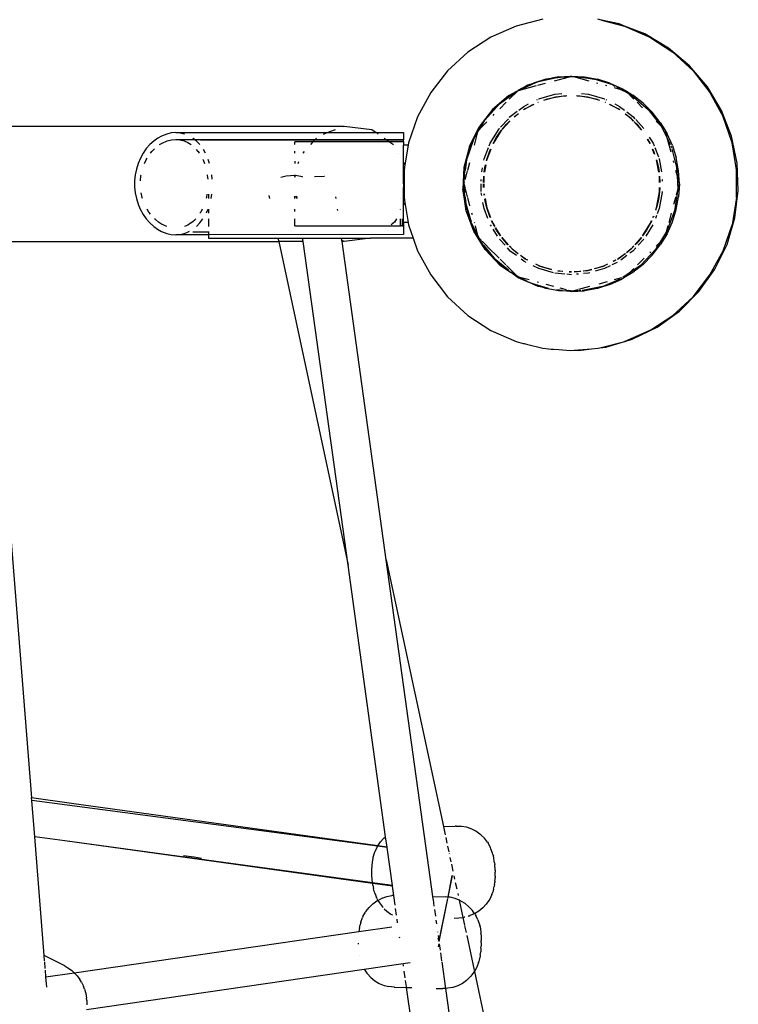
# Model space of a CAD drawing. Extents: x -1543 to 7138, y -6058 to 6784.
# Drawn here: x 2809 to 3107, y -1914 to -1506 of the extents above; entities that cross this region are included whole.
import ezdxf

# ---------------------------------------------------------------- set-up
doc = ezdxf.new("R2010")
doc.units = 0
doc.layers.get('0').update_dxf_attribs({"linetype": 'CONTINUOUS'})

# ---------------------------------------------------------------- blocks, each defined once
blk = doc.blocks.new('005510')
for p, q in [((3025.85, -1506.28), (3014.81, -1509.08)), ((3050.07, -1506.66), (3048.57, -1506.28)), ((3057.45, -1508.21), (3050.07, -1506.66)), ((3050.07, -1506.66), (3059.61, -1509.08)), ((3014.81, -1509.08), (3004.37, -1513.65)), ((3059.61, -1509.08), (3057.45, -1508.21)), ((3068.06, -1512.35), (3059.61, -1509.08)), ((3059.61, -1509.08), (3070.05, -1513.65)), ((3004.37, -1513.65), (2994.83, -1519.89)), ((3077.85, -1518.18), (3068.06, -1512.35)), ((3070.05, -1513.65), (3079.59, -1519.89)), ((3086.55, -1525.55), (3077.85, -1518.18)), ((2994.83, -1519.89), (2986.44, -1527.61)), ((3087.97, -1527.61), (3079.59, -1519.89)), ((3093.92, -1534.24), (3086.55, -1525.55)), ((2986.44, -1527.61), (2979.44, -1536.6)), ((3027.09, -1531.06), (3021.95, -1532.66)), ((3024, -1532.08), (3030.92, -1530.48)), ((3024, -1532.08), (3027.49, -1530.99)), ((3027.09, -1531.06), (3027.49, -1530.99)), ((3027.49, -1530.99), (3029.48, -1530.62)), ((3027.49, -1530.99), (3028.25, -1530.75)), ((3028.25, -1530.75), (3029.48, -1530.62)), ((3032.39, -1530.09), (3029.48, -1530.62)), ((3029.48, -1530.62), (3030.92, -1530.48)), ((3030.61, -1531.75), (3036.88, -1530.07)), ((3030.92, -1530.48), (3034.22, -1530.14)), ((3032.39, -1530.09), (3037.21, -1529.84)), ((3034.22, -1530.14), (3037.21, -1529.84)), ((3034.22, -1530.14), (3036.88, -1530.07)), ((3036.88, -1530.07), (3037.61, -1529.88)), ((3036.88, -1530.07), (3038.49, -1530.03)), ((3037.21, -1529.84), (3037.76, -1529.77)), ((3037.21, -1529.84), (3037.61, -1529.88)), ((3037.61, -1529.88), (3037.76, -1529.84)), ((3037.61, -1529.88), (3038.1, -1529.93)), ((3037.76, -1529.77), (3043.13, -1530.09)), ((3037.76, -1529.84), (3038.1, -1529.93)), ((3038.1, -1529.93), (3038.49, -1530.03)), ((3038.1, -1529.93), (3039, -1530.02)), ((3038.49, -1530.03), (3039, -1530.02)), ((3038.49, -1530.03), (3044.91, -1531.75)), ((3039, -1530.02), (3044.63, -1530.59)), ((3043.13, -1530.09), (3048.43, -1531.06)), ((3044.63, -1530.59), (3047.05, -1531.03)), ((3044.63, -1530.59), (3046.17, -1530.75)), ((3046.17, -1530.75), (3047.05, -1531.03)), ((3054.76, -1533.44), (3047.05, -1531.03)), ((3053.56, -1532.66), (3048.43, -1531.06)), ((3087.97, -1527.61), (3094.97, -1536.6)), ((3017.05, -1534.87), (3015.51, -1535.8)), ((3015.72, -1535.74), (3023.01, -1532.39)), ((3015.72, -1535.74), (3023.22, -1533.73)), ((3017.05, -1534.87), (3017.28, -1534.77)), ((3017.28, -1534.77), (3021.5, -1532.87)), ((3017.28, -1534.77), (3019.66, -1533.44)), ((3019.66, -1533.44), (3021.5, -1532.87)), ((3021.5, -1532.87), (3023.01, -1532.39)), ((3021.5, -1532.87), (3021.95, -1532.66)), ((3023.01, -1532.39), (3024, -1532.08)), ((3023.75, -1533.59), (3026.92, -1532.74)), ((3047.97, -1532.57), (3048.6, -1532.74)), ((3051.77, -1533.59), (3052.3, -1533.73)), ((3053.56, -1532.66), (3058.47, -1534.87)), ((3054.76, -1533.44), (3055.59, -1533.9)), ((3055.34, -1534.55), (3058.06, -1535.28)), ((3056.42, -1534.37), (3058.06, -1535.28)), ((3058.06, -1535.28), (3060.01, -1535.8)), ((3058.06, -1535.28), (3059.22, -1535.92)), ((3058.47, -1534.87), (3060.01, -1535.8)), ((3099.75, -1544.03), (3093.92, -1534.24)), ((2979.44, -1536.6), (2974.02, -1546.62)), ((3011.79, -1537.81), (3004.96, -1543.68)), ((3007.93, -1541.32), (3015.13, -1536.03)), ((3012.44, -1537.66), (3008.2, -1540.97)), ((3011.79, -1537.81), (3015.13, -1536.03)), ((3011.97, -1539.34), (3015.44, -1535.87)), ((3012.44, -1537.66), (3015.13, -1536.03)), ((3015.13, -1536.03), (3015.18, -1535.99)), ((3015.18, -1535.99), (3015.44, -1535.87)), ((3015.44, -1535.87), (3015.51, -1535.8)), ((3015.51, -1535.8), (3015.72, -1535.74)), ((3023.38, -1539.62), (3023.61, -1539.5)), ((3024.09, -1539.27), (3024.16, -1539.23)), ((3024.16, -1539.23), (3030.84, -1537.33)), ((3026.3, -1539.72), (3027.77, -1539.23)), ((3031.05, -1538.46), (3026.48, -1539.76)), ((3027.77, -1539.23), (3031.05, -1538.46)), ((3030.84, -1537.33), (3033.7, -1537.06)), ((3031.05, -1538.46), (3034.39, -1537.99)), ((3035.72, -1538.03), (3031.05, -1538.46)), ((3034.39, -1537.99), (3035.54, -1537.94)), ((3044.47, -1538.46), (3039.8, -1538.03)), ((3039.98, -1537.94), (3041.13, -1537.99)), ((3041.13, -1537.99), (3044.47, -1538.46)), ((3041.82, -1537.06), (3044.68, -1537.33)), ((3049.04, -1539.76), (3044.47, -1538.46)), ((3044.47, -1538.46), (3047.75, -1539.23)), ((3044.68, -1537.33), (3051.36, -1539.23)), ((3047.75, -1539.23), (3049.22, -1539.72)), ((3051.36, -1539.23), (3051.43, -1539.27)), ((3051.91, -1539.5), (3052.14, -1539.62)), ((3059.28, -1535.95), (3061.27, -1537.06)), ((3060.01, -1535.8), (3063.08, -1537.66)), ((3060.01, -1535.8), (3061.27, -1537.06)), ((3061.27, -1537.06), (3061.79, -1537.58)), ((3061.27, -1537.06), (3062.63, -1537.81)), ((3061.84, -1537.63), (3063.55, -1539.34)), ((3062.63, -1537.81), (3069.46, -1543.68)), ((3067.32, -1540.97), (3063.08, -1537.66)), ((3094.97, -1536.6), (3100.4, -1546.62)), ((3004.96, -1543.68), (2999.44, -1550.8)), ((3001.89, -1548), (3007.93, -1541.32)), ((3004.4, -1544.78), (3008.2, -1540.97)), ((3007.99, -1543.32), (3010.68, -1540.63)), ((3015.88, -1543.88), (3017.94, -1542.33)), ((3018.54, -1543.3), (3017.88, -1543.81)), ((3017.94, -1542.33), (3019.95, -1541.33)), ((3022.15, -1541.51), (3018.54, -1543.3)), ((3018.54, -1543.3), (3021.49, -1541.66)), ((3021.49, -1541.66), (3021.89, -1541.49)), ((3023.8, -1540.64), (3023.92, -1540.59)), ((3023.93, -1540.62), (3023.82, -1540.68)), ((3051.7, -1540.68), (3051.59, -1540.62)), ((3051.6, -1540.59), (3051.72, -1540.64)), ((3056.97, -1543.3), (3053.37, -1541.51)), ((3053.63, -1541.49), (3054.03, -1541.66)), ((3054.03, -1541.66), (3056.97, -1543.3)), ((3055.57, -1541.33), (3057.58, -1542.33)), ((3057.64, -1543.81), (3056.97, -1543.3)), ((3057.58, -1542.33), (3059.64, -1543.88)), ((3064.84, -1540.63), (3067.08, -1542.87)), ((3067.32, -1540.97), (3071.12, -1544.78)), ((3069.46, -1543.68), (3074.86, -1550.65)), ((2974.02, -1546.62), (2970.32, -1557.4)), ((3001.89, -1548), (3004.31, -1544.9)), ((3004.31, -1544.9), (3004.4, -1544.78)), ((3005.27, -1546.04), (3005.7, -1545.61)), ((3008.32, -1550.98), (3011.57, -1547.42)), ((3011.98, -1546.97), (3012.39, -1546.51)), ((3012.39, -1546.51), (3015.27, -1544.34)), ((3014.04, -1546.64), (3015.72, -1545.25)), ((3015.79, -1545.39), (3014.14, -1546.63)), ((3017.8, -1543.81), (3017.88, -1543.81)), ((3057.64, -1543.81), (3057.72, -1543.81)), ((3062.35, -1547.36), (3059.88, -1545.5)), ((3059.97, -1545.39), (3062.35, -1547.36)), ((3060.58, -1544.59), (3063.12, -1546.51)), ((3063.32, -1548.43), (3062.35, -1547.36)), ((3062.35, -1547.36), (3063.36, -1548.37)), ((3063.12, -1546.51), (3063.95, -1547.42)), ((3074.44, -1549.02), (3071.12, -1544.78)), ((3103.89, -1554.65), (3099.75, -1544.03)), ((3104.1, -1557.4), (3100.4, -1546.62)), ((2547.72, -1550.51), (2943.69, -1550.51)), ((2943.33, -1550.65), (2943.69, -1550.51)), ((2943.69, -1550.51), (2955.09, -1551.9)), ((2995.48, -1558.88), (2999.44, -1550.8)), ((2999, -1552.91), (2999.86, -1551.45)), ((3001.08, -1549.02), (2999.22, -1552.09)), ((2999.22, -1552.09), (2999.86, -1551.45)), ((2999.86, -1551.45), (3001.89, -1548)), ((2999.86, -1551.45), (3002.62, -1548.68)), ((3001.08, -1549.02), (3001.89, -1548)), ((3004.06, -1557.56), (3007.71, -1551.65)), ((3007.71, -1551.65), (3007.91, -1551.43)), ((3009.01, -1551.89), (3010.79, -1549.75)), ((3012.2, -1548.43), (3009.03, -1551.91)), ((3010.79, -1549.75), (3012.16, -1548.37)), ((3066.7, -1552.13), (3063.49, -1548.61)), ((3063.54, -1548.56), (3064.73, -1549.75)), ((3064.3, -1547.8), (3067.61, -1551.43)), ((3064.73, -1549.75), (3066.7, -1552.13)), ((3072.69, -1548.48), (3074.86, -1550.65)), ((3074.44, -1549.02), (3076.3, -1552.09)), ((3074.86, -1550.65), (3074.97, -1550.8)), ((3074.97, -1550.8), (3076.3, -1552.09)), ((3074.97, -1550.8), (3077.13, -1555.19)), ((2866.58, -1555.44), (2864.88, -1556.66)), ((2868.11, -1554.59), (2866.58, -1555.44)), ((2870.23, -1553.76), (2868.11, -1554.59)), ((2872.12, -1553.33), (2870.23, -1553.76)), ((2874, -1553.19), (2872.12, -1553.33)), ((2875.85, -1553.33), (2874, -1553.19)), ((2874, -1553.19), (2936.64, -1553.19)), ((2936.39, -1553.28), (2874, -1553.19)), ((2875.85, -1553.33), (2877.46, -1553.7)), ((2877.46, -1553.7), (2877.62, -1553.76)), ((2877.66, -1553.76), (2877.62, -1553.76)), ((2881.03, -1555.44), (2881.25, -1555.61)), ((2881.72, -1555.99), (2881.25, -1555.61)), ((2931.71, -1555.99), (2932.2, -1555.44)), ((2935.13, -1553.76), (2936.39, -1553.28)), ((2936.39, -1553.28), (2936.64, -1553.19)), ((2957.14, -1553.31), (2936.39, -1553.28)), ((2936.64, -1553.19), (2940.04, -1551.9)), ((2936.64, -1553.19), (2956.96, -1553.19)), ((2955.09, -1551.9), (2956.96, -1553.19)), ((2956.96, -1553.19), (2968.26, -1553.19)), ((2956.96, -1553.19), (2957.14, -1553.31)), ((2957.14, -1553.31), (2957.78, -1553.76)), ((2968.26, -1553.33), (2957.14, -1553.31)), ((2960.21, -1555.44), (2961.01, -1555.99)), ((2968.26, -1553.19), (2968.26, -1553.33)), ((2968.26, -1553.33), (2968.26, -1555.99)), ((2994.41, -1564.28), (2997.3, -1555.84)), ((2996.08, -1558.53), (2997.3, -1555.84)), ((2997.3, -1555.84), (2997.32, -1555.76)), ((2997.32, -1555.76), (2997.36, -1555.7)), ((2997.36, -1555.7), (2999, -1552.91)), ((2997.36, -1555.7), (2998.29, -1553.62)), ((2997.52, -1558.42), (2999, -1552.91)), ((2998.29, -1553.62), (2999.22, -1552.09)), ((2999, -1552.91), (2999.22, -1552.09)), ((3008.63, -1552.34), (3005.32, -1557.7)), ((3005.32, -1557.7), (3006.73, -1555.12)), ((3006.73, -1555.12), (3008.63, -1552.34)), ((3008.82, -1552.13), (3008.63, -1552.34)), ((3070.2, -1557.7), (3069.08, -1555.89)), ((3069.17, -1555.8), (3070.2, -1557.7)), ((3069.89, -1555.02), (3071.46, -1557.56)), ((3076.3, -1552.09), (3077.23, -1553.62)), ((3076.3, -1552.09), (3077.13, -1555.19)), ((3077.13, -1555.19), (3078.74, -1561.2)), ((3077.13, -1555.19), (3078.58, -1558.16)), ((3079.44, -1558.53), (3077.23, -1553.62)), ((3106.23, -1565.8), (3103.89, -1554.65)), ((2861.81, -1559.79), (2860.46, -1561.71)), ((2863.25, -1558.14), (2861.81, -1559.79)), ((2864.88, -1556.66), (2863.25, -1558.14)), ((2864.1, -1560.96), (2865.19, -1559.85)), ((2867.3, -1558.14), (2868.11, -1557.62)), ((2868.11, -1557.62), (2870.48, -1556.56)), ((2870.48, -1556.56), (2872.24, -1556.13)), ((2872.24, -1556.13), (2874, -1555.99)), ((2874, -1555.99), (2875.73, -1556.13)), ((2874, -1555.99), (2881.72, -1555.99)), ((2875.73, -1556.13), (2877.42, -1556.56)), ((2877.42, -1556.56), (2879.04, -1557.28)), ((2879.04, -1557.28), (2880.37, -1558.14)), ((2882.54, -1556.65), (2881.72, -1555.99)), ((2881.72, -1555.99), (2883.49, -1556)), ((2883.96, -1558.14), (2882.54, -1556.65)), ((2883.49, -1556), (2931.71, -1555.99)), ((2883.49, -1556), (2931.63, -1556.08)), ((2884.24, -1556.13), (2931.58, -1556.13)), ((2930.87, -1556.93), (2923.26, -1556.93)), ((2923.26, -1558.14), (2923.26, -1556.93)), ((2929.81, -1558.14), (2930.87, -1556.93)), ((2930.87, -1556.93), (2931.58, -1556.13)), ((2962.38, -1556.93), (2930.87, -1556.93)), ((2931.58, -1556.13), (2931.63, -1556.08)), ((2931.58, -1556.13), (2961.22, -1556.13)), ((2931.63, -1556.08), (2931.71, -1555.99)), ((2931.63, -1556.08), (2961.22, -1556.13)), ((2931.71, -1555.99), (2961.01, -1555.99)), ((2961.01, -1555.99), (2961.22, -1556.13)), ((2961.01, -1555.99), (2968.26, -1555.99)), ((2961.22, -1556.13), (2968.26, -1556.13)), ((2961.22, -1556.13), (2962.38, -1556.93)), ((2962.38, -1556.93), (2964.12, -1558.14)), ((2968.26, -1556.93), (2962.38, -1556.93)), ((2968.26, -1555.99), (2968.26, -1556.13)), ((2968.26, -1556.93), (2968.26, -1556.13)), ((2968.26, -1556.93), (2968.26, -1558.34)), ((2970.16, -1558.34), (2968.26, -1558.34)), ((2968.26, -1565.52), (2968.26, -1558.34)), ((2970.16, -1558.34), (2968.8, -1566.54)), ((2970.32, -1557.4), (2970.16, -1558.34)), ((2995.48, -1558.88), (2993.22, -1567.6)), ((2994.48, -1563.67), (2996.08, -1558.53)), ((3001.55, -1564.03), (3003.39, -1559.28)), ((3003.64, -1558.64), (3004.06, -1557.56)), ((3005.28, -1557.71), (3005.32, -1557.7)), ((3070.2, -1557.7), (3070.24, -1557.71)), ((3071.46, -1557.56), (3071.88, -1558.64)), ((3072.13, -1559.28), (3073.63, -1563.15)), ((3078.84, -1558.69), (3078.94, -1558.88)), ((3078.94, -1558.88), (3079.06, -1559.35)), ((3079.21, -1559.93), (3081.2, -1567.6)), ((3079.44, -1558.53), (3081.04, -1563.67)), ((3105.97, -1568.64), (3104.1, -1557.4)), ((2859.35, -1563.73), (2858.4, -1565.96)), ((2860.46, -1561.71), (2859.35, -1563.73)), ((2861.69, -1564.5), (2862.12, -1563.79)), ((2863.52, -1561.71), (2864.1, -1560.96)), ((2883.21, -1560.94), (2882.54, -1560.16)), ((2883.21, -1560.94), (2883.23, -1560.96)), ((2883.23, -1560.96), (2883.73, -1561.71)), ((2886.32, -1561.71), (2885.45, -1560.22)), ((2923.26, -1561.71), (2923.26, -1560.9)), ((2926.64, -1561.71), (2927.3, -1560.97)), ((2966.24, -1561.67), (2966.26, -1561.71)), ((2994.41, -1564.28), (2994.48, -1563.67)), ((3001.44, -1564.6), (3001.55, -1564.03)), ((3004.3, -1560.09), (3002.65, -1564.35)), ((3002.65, -1564.35), (3003.72, -1561.15)), ((3003.72, -1561.15), (3004.22, -1560.02)), ((3071.92, -1561.91), (3071.22, -1560.09)), ((3071.3, -1560.02), (3071.79, -1561.15)), ((3071.79, -1561.15), (3072.09, -1562.03)), ((3073.86, -1563.75), (3073.97, -1564.03)), ((3073.97, -1564.03), (3074.98, -1569.44)), ((3082.01, -1568.96), (3081.04, -1563.67)), ((2858.4, -1565.96), (2857.69, -1568.25)), ((2861.02, -1565.96), (2861.69, -1564.5)), ((2885.28, -1564.48), (2885.17, -1564.26)), ((2885.28, -1564.48), (2885.3, -1564.5)), ((2885.3, -1564.5), (2885.85, -1565.96)), ((2888.01, -1565.96), (2887.44, -1564.31)), ((2923.26, -1565.04), (2923.26, -1565.96)), ((2924.65, -1565.96), (2924.87, -1565.07)), ((2968.26, -1565.52), (2968.8, -1566.54)), ((2968.26, -1574.34), (2968.26, -1565.52)), ((2968.8, -1566.54), (2968.45, -1568.64)), ((2993.22, -1567.6), (2992.77, -1576.59)), ((2993.22, -1567.6), (2993.26, -1567.83)), ((2993.26, -1567.83), (2993.26, -1571)), ((2993.51, -1568.96), (2994.25, -1564.96)), ((2993.83, -1568.85), (2994.41, -1564.28)), ((2994.25, -1564.96), (2994.41, -1564.28)), ((2994.75, -1568.78), (2995.62, -1565.51)), ((3000.54, -1569.44), (3000.85, -1567.75)), ((3001.61, -1569.58), (3001.88, -1567.63)), ((3002.26, -1566.45), (3001.67, -1569.59)), ((3001.88, -1567.63), (3002.13, -1566.57)), ((3002.52, -1564.9), (3002.65, -1564.35)), ((3002.65, -1564.35), (3002.55, -1564.9)), ((3073.85, -1569.59), (3072.89, -1564.46)), ((3072.89, -1564.46), (3073.64, -1567.63)), ((3073.64, -1567.63), (3073.91, -1569.58)), ((3079.73, -1564.9), (3079.9, -1565.51)), ((3081.2, -1567.6), (3081.37, -1571.02)), ((3106.7, -1577.19), (3106.23, -1565.8)), ((2857.2, -1570.66), (2856.96, -1573.11)), ((2857.69, -1568.25), (2857.2, -1570.66)), ((2859.35, -1573.06), (2859.58, -1570.88)), ((2859.58, -1570.88), (2859.63, -1570.66)), ((2887.01, -1570.66), (2887.05, -1570.88)), ((2887.05, -1570.88), (2887.19, -1572.45)), ((2889.11, -1572.4), (2888.97, -1570.66)), ((2919.62, -1571.17), (2917.52, -1571.78)), ((2923.26, -1570.91), (2919.62, -1571.17)), ((2923.26, -1570.66), (2923.26, -1570.91)), ((2923.26, -1571.65), (2923.44, -1570.9)), ((2923.44, -1570.9), (2923.26, -1570.91)), ((2923.26, -1570.91), (2923.26, -1571.65)), ((2923.44, -1570.9), (2923.49, -1570.66)), ((2923.55, -1570.89), (2923.44, -1570.9)), ((2926.42, -1571.53), (2923.55, -1570.89)), ((2926.46, -1571.58), (2926.42, -1571.53)), ((2931.43, -1571.46), (2931.37, -1571.48)), ((2935.39, -1571.37), (2931.43, -1571.46)), ((2935.46, -1571.39), (2935.39, -1571.37)), ((2968.45, -1568.64), (2968.45, -1574.34)), ((2993.3, -1572.45), (2993.26, -1571)), ((2993.3, -1572.45), (2993.51, -1568.96)), ((2993.37, -1572.45), (2993.63, -1570.43)), ((2993.8, -1572.31), (2994.7, -1568.94)), ((3001.28, -1573.81), (3001.42, -1571.25)), ((3001.42, -1571.25), (3001.42, -1573.87)), ((3074.1, -1573.87), (3074.1, -1571.25)), ((3074.1, -1571.25), (3074.23, -1573.81)), ((3080.77, -1568.78), (3081.37, -1571.02)), ((3081.37, -1571.02), (3082.26, -1574.34)), ((3081.37, -1571.02), (3081.65, -1576.59)), ((3082.33, -1574.34), (3082.01, -1568.96)), ((3105.97, -1580.04), (3105.97, -1568.64)), ((2856.96, -1573.11), (2856.96, -1575.57)), ((2856.96, -1575.57), (2857.2, -1578.04)), ((2968.45, -1574.34), (2968.26, -1574.34)), ((2968.26, -1574.34), (2968.26, -1575.84)), ((2968.45, -1575.84), (2968.26, -1575.84)), ((2968.26, -1583.16), (2968.26, -1575.84)), ((2968.45, -1574.34), (2968.45, -1575.84)), ((2968.45, -1575.84), (2968.45, -1580.04)), ((2993.19, -1574.34), (2993.27, -1573.21)), ((2993.26, -1575.53), (2993.19, -1574.34)), ((2993.26, -1573.15), (2993.3, -1572.45)), ((2993.26, -1573.15), (2993.34, -1572.72)), ((2993.27, -1573.21), (2993.26, -1573.15)), ((2993.26, -1574.34), (2993.27, -1573.21)), ((2993.26, -1574.34), (2993.34, -1574.05)), ((2993.4, -1574.86), (2993.26, -1574.34)), ((2993.26, -1575.53), (2993.26, -1574.34)), ((2993.51, -1579.71), (2993.26, -1575.53)), ((2993.26, -1579.81), (2993.26, -1575.53)), ((2993.34, -1574.05), (2993.27, -1573.21)), ((2993.34, -1574.05), (2993.45, -1573.62)), ((2993.4, -1574.86), (2993.34, -1574.05)), ((2993.78, -1576.29), (2993.4, -1574.86)), ((2993.64, -1578.06), (2993.4, -1574.86)), ((2993.76, -1572.47), (2993.78, -1572.38)), ((3000.27, -1573.33), (3000.27, -1572.59)), ((3000.27, -1577.53), (3000.27, -1574.34)), ((3001.33, -1575.95), (3001.26, -1574.34)), ((3001.42, -1574.34), (3001.42, -1575.83)), ((3074.1, -1577.71), (3074.1, -1575.83)), ((3074.18, -1575.95), (3074.1, -1577.71)), ((3075.25, -1572.59), (3075.25, -1573.33)), ((3082.26, -1574.34), (3081.65, -1576.59)), ((3082.33, -1574.34), (3082.01, -1579.71)), ((2857.2, -1578.04), (2857.68, -1580.4)), ((2860.06, -1580.03), (2859.64, -1578.09)), ((2860.19, -1580.4), (2860.06, -1580.03)), ((2886.65, -1580.02), (2886.55, -1580.4)), ((2886.89, -1578.67), (2886.65, -1580.02)), ((2887.59, -1578.68), (2887.59, -1580.4)), ((2888.58, -1580.4), (2888.86, -1578.71)), ((2912.51, -1579.22), (2912.77, -1580.4)), ((2923.26, -1580.4), (2923.26, -1579.44)), ((2924.08, -1580.4), (2923.85, -1579.46)), ((2924.2, -1580.4), (2924.07, -1579.46)), ((2940.33, -1580.4), (2940.25, -1579.81)), ((2968.45, -1580.04), (2968.8, -1582.13)), ((2993.26, -1579.81), (2992.77, -1576.59)), ((2994.13, -1585.49), (2993.26, -1579.81)), ((2993.51, -1579.71), (2993.95, -1582.1)), ((2993.95, -1582.1), (2993.78, -1579.81)), ((2994.72, -1579.8), (2993.8, -1576.37)), ((2995.7, -1583.46), (2994.78, -1580)), ((3000.54, -1579.24), (3000.33, -1578.11)), ((3001.61, -1579.1), (3001.53, -1578.53)), ((3001.57, -1578.55), (3001.67, -1579.09)), ((3072.87, -1584.33), (3074.1, -1577.71)), ((3074.1, -1577.71), (3073.64, -1581.04)), ((3075.25, -1577.81), (3073.97, -1584.64)), ((3075.25, -1577.53), (3075.25, -1577.81)), ((3080.79, -1579.8), (3079.96, -1582.9)), ((3081.65, -1576.62), (3080.29, -1585.49)), ((3081.65, -1576.62), (3080.99, -1579.09)), ((3081.04, -1585), (3082.01, -1579.71)), ((3081.65, -1576.59), (3081.65, -1576.62)), ((3105.97, -1580.04), (3104.1, -1591.28)), ((3105.29, -1588.5), (3106.7, -1577.19)), ((2857.68, -1580.4), (2858.41, -1582.75)), ((2858.41, -1582.75), (2859.33, -1584.91)), ((2966.76, -1580.37), (2966.76, -1580.4)), ((2968.8, -1582.13), (2968.26, -1583.16)), ((2968.26, -1590.34), (2968.26, -1583.16)), ((2968.8, -1582.13), (2970.16, -1590.34)), ((2993.96, -1582.19), (2993.95, -1582.1)), ((2993.98, -1582.28), (2993.96, -1582.19)), ((2996.27, -1590.28), (2993.98, -1582.28)), ((2994.48, -1585), (2993.98, -1582.28)), ((3001.55, -1584.64), (3001.08, -1582.14)), ((3001.88, -1581.04), (3001.83, -1580.68)), ((3002.65, -1584.33), (3001.88, -1581.04)), ((3001.93, -1580.48), (3002.65, -1584.33)), ((3002.65, -1584.33), (3004.17, -1588.25)), ((3003.72, -1587.52), (3002.65, -1584.33)), ((3072.54, -1585.18), (3072.87, -1584.33)), ((3073.64, -1581.04), (3072.87, -1584.33)), ((2859.33, -1584.91), (2860.48, -1586.99)), ((2860.48, -1586.99), (2861.78, -1588.85)), ((2862.81, -1586.03), (2862.13, -1584.91)), ((2863.5, -1586.93), (2862.81, -1586.03)), ((2884.35, -1586.03), (2884.01, -1586.54)), ((2884.92, -1584.91), (2884.35, -1586.03)), ((2887.24, -1584.94), (2886.54, -1586.49)), ((2887.25, -1584.91), (2887.24, -1584.94)), ((2887.59, -1584.91), (2887.59, -1586.47)), ((2923.26, -1585.78), (2923.26, -1584.91)), ((2941.03, -1585.44), (2940.96, -1584.91)), ((2966.76, -1584.91), (2966.76, -1584.94)), ((2997.26, -1593.94), (2994.13, -1585.49)), ((2994.48, -1585), (2996.08, -1590.14)), ((2996.71, -1587.21), (2996.53, -1586.56)), ((3003.11, -1588.69), (3001.55, -1584.64)), ((3004.06, -1588.29), (3003.72, -1587.52)), ((3071.35, -1588.25), (3071.56, -1587.7)), ((3071.73, -1587.68), (3071.45, -1588.29)), ((3072.86, -1587.52), (3072.4, -1588.69)), ((3072.54, -1585.18), (3072.56, -1585.24)), ((3073.97, -1584.64), (3073.14, -1586.79)), ((3080.29, -1585.49), (3077.16, -1593.94)), ((3078.98, -1586.56), (3077.95, -1590.41)), ((3079.44, -1590.14), (3081.04, -1585)), ((3102.04, -1599.42), (3105.29, -1588.5)), ((2861.78, -1588.85), (2863.27, -1590.56)), ((2863.27, -1590.56), (2864.86, -1592.01)), ((2864.86, -1592.01), (2866.47, -1593.17)), ((2865.54, -1589.18), (2865.21, -1588.85)), ((2866.81, -1590.21), (2865.54, -1589.18)), ((2868.11, -1591.05), (2866.81, -1590.21)), ((2870.25, -1592.01), (2868.11, -1591.05)), ((2879.04, -1591.4), (2877.66, -1592.01)), ((2880.54, -1590.43), (2879.04, -1591.4)), ((2880.54, -1590.43), (2881.94, -1589.2)), ((2881.96, -1589.18), (2881.94, -1589.2)), ((2882.25, -1588.85), (2881.96, -1589.18)), ((2882.56, -1592.01), (2883.95, -1590.56)), ((2883.95, -1590.56), (2885.22, -1588.85)), ((2887.59, -1588.85), (2887.59, -1592.01)), ((2923.26, -1591.74), (2923.26, -1588.85)), ((2923.26, -1591.74), (2966.76, -1591.74)), ((2964.54, -1590.25), (2963.06, -1591.27)), ((2965.27, -1588.85), (2964.54, -1590.25)), ((2966.76, -1588.85), (2966.76, -1591.74)), ((2966.76, -1591.74), (2966.76, -1592.01)), ((2967.76, -1591.74), (2966.76, -1591.74)), ((2967.76, -1591.74), (2967.76, -1588.85)), ((2967.76, -1592.02), (2967.76, -1591.74)), ((2968.26, -1591.74), (2967.76, -1591.74)), ((2970.16, -1590.34), (2968.26, -1590.34)), ((2968.26, -1590.34), (2968.26, -1591.74)), ((2968.26, -1591.74), (2968.26, -1595.34)), ((2970.16, -1590.34), (2970.32, -1591.28)), ((2970.32, -1591.28), (2972.23, -1596.84)), ((2996.37, -1590.63), (2996.08, -1590.14)), ((2996.43, -1590.84), (2996.37, -1590.63)), ((2997.99, -1594.39), (2996.43, -1590.84)), ((2999, -1595.75), (2996.43, -1590.84)), ((2997.64, -1590.67), (2997.57, -1590.41)), ((2999, -1595.75), (2997.93, -1591.78)), ((3004.55, -1591.91), (3004.23, -1591.39)), ((3005.09, -1590.61), (3004.66, -1589.65)), ((3004.68, -1589.57), (3005.09, -1590.61)), ((3005.09, -1590.61), (3005.93, -1591.96)), ((3005.84, -1591.96), (3005.09, -1590.61)), ((3006.73, -1593.55), (3006.18, -1592.57)), ((3006.27, -1592.52), (3008.39, -1595.94)), ((3067.13, -1595.94), (3070.43, -1590.61)), ((3071.29, -1591.39), (3068.42, -1596.03)), ((3070.43, -1590.61), (3068.79, -1593.55)), ((3070.43, -1590.61), (3070.84, -1589.57)), ((3070.86, -1589.65), (3070.43, -1590.61)), ((3077.59, -1591.78), (3076.89, -1594.37)), ((3077.23, -1595.05), (3079.44, -1590.14)), ((3100.4, -1602.05), (3104.1, -1591.28)), ((2866.47, -1593.17), (2868.11, -1594.09)), ((2868.11, -1594.09), (2870.23, -1594.92)), ((2870.23, -1594.92), (2872.11, -1595.34)), ((2872.11, -1595.34), (2874, -1595.49)), ((2874, -1595.49), (2875.85, -1595.34)), ((2887.59, -1595.49), (2874, -1595.49)), ((2875.85, -1595.34), (2877.46, -1594.98)), ((2877.46, -1594.98), (2879.04, -1594.38)), ((2879.53, -1594.1), (2879.04, -1594.38)), ((2887.59, -1594.34), (2881.11, -1594.34)), ((2887.59, -1594.11), (2887.59, -1594.34)), ((2887.59, -1594.34), (2887.59, -1595.49)), ((2968.26, -1595.34), (2887.59, -1595.49)), ((2887.59, -1595.49), (2887.59, -1596.84)), ((3002.02, -1601.58), (2997.26, -1593.94)), ((2998.29, -1595.05), (2997.99, -1594.39)), ((2999.22, -1596.59), (2998.29, -1595.05)), ((2999.22, -1596.59), (2999, -1595.75)), ((2999.67, -1597.03), (2999, -1595.75)), ((2999.67, -1597.03), (2999.22, -1596.59)), ((3000.6, -1598.83), (2999.22, -1596.59)), ((3007.1, -1596.03), (3005.28, -1593.09)), ((3008.39, -1595.94), (3006.73, -1593.55)), ((3008.82, -1596.54), (3011.55, -1599.54)), ((3010.79, -1598.93), (3008.82, -1596.54)), ((3063.97, -1599.54), (3066.7, -1596.54)), ((3066.7, -1596.54), (3064.73, -1598.93)), ((3068.79, -1593.55), (3067.13, -1595.94)), ((3076.89, -1594.37), (3074.2, -1598.68)), ((3076.3, -1596.59), (3074.2, -1598.68)), ((3076.3, -1596.59), (3074.44, -1599.66)), ((3076.89, -1594.37), (3076.3, -1596.59)), ((3077.23, -1595.05), (3076.3, -1596.59)), ((3077.16, -1593.94), (3076.89, -1594.37)), ((2795.94, -1598.16), (2814.34, -1828.37)), ((2795.94, -1598.16), (2916.57, -1598.16)), ((2887.59, -1596.84), (2916.28, -1596.84)), ((2916.28, -1596.84), (2916.57, -1598.16)), ((2916.28, -1596.84), (2926.48, -1596.84)), ((2916.57, -1598.16), (2945.25, -1732.18)), ((2926.67, -1598.16), (2916.57, -1598.16)), ((2926.48, -1596.84), (2942.61, -1596.84)), ((2926.67, -1598.16), (2926.48, -1596.84)), ((2945.25, -1732.18), (2926.67, -1598.16)), ((2942.75, -1597.81), (2942.61, -1596.84)), ((2942.61, -1596.84), (2954.6, -1596.84)), ((2943.69, -1598.16), (2942.75, -1597.81)), ((2942.8, -1598.16), (2942.75, -1597.81)), ((2943.69, -1598.16), (2942.8, -1598.16)), ((2961.07, -1729.89), (2942.8, -1598.16)), ((2954.6, -1596.84), (2943.69, -1598.16)), ((2972.23, -1596.84), (2954.6, -1596.84)), ((2972.23, -1596.84), (2974.02, -1602.05)), ((3000.6, -1598.83), (2999.67, -1597.03)), ((3000.41, -1597.78), (2999.67, -1597.03)), ((3000.92, -1599.22), (3000.6, -1598.83)), ((3001.08, -1599.66), (3000.6, -1598.83)), ((3002.81, -1600.17), (3000.78, -1598.15)), ((3001.08, -1599.66), (3004.4, -1603.89)), ((3006.23, -1605.73), (3001.51, -1599.94)), ((3007.74, -1605.11), (3002.86, -1600.23)), ((3010.21, -1599.77), (3007.91, -1597.24)), ((3011.42, -1599.56), (3010.79, -1598.93)), ((3013.17, -1601.31), (3011.98, -1600.12)), ((3012.03, -1600.06), (3013.17, -1601.31)), ((3062.35, -1601.31), (3063.49, -1600.06)), ((3063.54, -1600.12), (3062.35, -1601.31)), ((3064.73, -1598.93), (3064.1, -1599.56)), ((3067.61, -1597.24), (3065.31, -1599.77)), ((3071.12, -1603.89), (3074.44, -1599.66)), ((3074.2, -1598.68), (3072.4, -1601.58)), ((3074.2, -1598.68), (3072.71, -1600.17)), ((3097.03, -1609.66), (3102.04, -1599.42)), ((2974.02, -1602.05), (2979.44, -1612.08)), ((3008.22, -1608.1), (3002.02, -1601.58)), ((3006.23, -1605.73), (3004.4, -1603.89)), ((3012.39, -1602.16), (3011.22, -1600.87)), ((3014.94, -1604.08), (3012.39, -1602.16)), ((3013.17, -1601.31), (3015.63, -1603.17)), ((3015.55, -1603.29), (3013.17, -1601.31)), ((3016.56, -1603.87), (3018.54, -1605.37)), ((3018.54, -1605.37), (3016.6, -1604.04)), ((3056.97, -1605.37), (3059.89, -1603.17)), ((3059.76, -1603.47), (3056.97, -1605.37)), ((3060.58, -1604.08), (3058.05, -1605.99)), ((3059.97, -1603.29), (3059.76, -1603.47)), ((3060.49, -1602.72), (3062.35, -1601.31)), ((3062.35, -1601.31), (3060.61, -1602.75)), ((3063.12, -1602.16), (3061.87, -1603.11)), ((3064.3, -1600.87), (3063.12, -1602.16)), ((3072.4, -1601.58), (3066.2, -1608.1)), ((3067.32, -1607.7), (3071.12, -1603.89)), ((3070.42, -1602.47), (3070.04, -1602.85)), ((3094.97, -1612.08), (3100.4, -1602.05)), ((3006.29, -1605.8), (3006.23, -1605.73)), ((3006.36, -1605.86), (3006.29, -1605.8)), ((3011.57, -1610.1), (3006.36, -1605.86)), ((3008.2, -1607.7), (3006.36, -1605.86)), ((3012.44, -1611.02), (3008.2, -1607.7)), ((3012.44, -1611.02), (3008.22, -1608.1)), ((3010.55, -1607.91), (3008.23, -1605.6)), ((3015.06, -1612.43), (3010.79, -1608.16)), ((3017.94, -1606.35), (3016.93, -1605.58)), ((3018.98, -1606.87), (3017.94, -1606.35)), ((3018.54, -1605.37), (3019.55, -1605.87)), ((3019.53, -1605.92), (3018.54, -1605.37)), ((3024.16, -1609.45), (3021.8, -1608.27)), ((3024.57, -1608.37), (3022.96, -1607.66)), ((3023.05, -1607.61), (3024.57, -1608.37)), ((3024.57, -1608.37), (3029.38, -1609.74)), ((3027.77, -1609.44), (3024.57, -1608.37)), ((3047.17, -1609.45), (3050.94, -1608.37)), ((3050.94, -1608.37), (3047.75, -1609.44)), ((3050.94, -1608.37), (3052.47, -1607.61)), ((3052.56, -1607.66), (3050.94, -1608.37)), ((3053.72, -1608.27), (3051.36, -1609.45)), ((3056.54, -1606.87), (3054.44, -1607.91)), ((3055.99, -1605.92), (3054.9, -1606.52)), ((3054.95, -1606.38), (3055.97, -1605.87)), ((3056.76, -1605.48), (3056.97, -1605.37)), ((3066.2, -1608.1), (3061.53, -1611.35)), ((3067.32, -1607.7), (3063.08, -1611.02)), ((3067.78, -1605.11), (3064.97, -1607.91)), ((2979.44, -1612.08), (2986.44, -1621.07)), ((3012.81, -1611.25), (3012.44, -1611.02)), ((3013.27, -1611.49), (3012.62, -1610.96)), ((3013.27, -1611.49), (3012.81, -1611.25)), ((3015.61, -1613.25), (3012.81, -1611.25)), ((3015.06, -1612.43), (3013.27, -1611.49)), ((3015.51, -1612.88), (3013.27, -1611.49)), ((3015.51, -1612.88), (3015.06, -1612.43)), ((3016.35, -1613.1), (3015.06, -1612.43)), ((3016.35, -1613.1), (3015.51, -1612.88)), ((3017.05, -1613.8), (3015.51, -1612.88)), ((3030.24, -1611.18), (3024.16, -1609.45)), ((3029.43, -1609.84), (3027.77, -1609.44)), ((3030.84, -1611.35), (3030.82, -1611.34)), ((3034.95, -1611.73), (3030.84, -1611.35)), ((3034.12, -1610.64), (3031.99, -1610.35)), ((3032.04, -1610.31), (3034, -1610.49)), ((3037.76, -1611.99), (3035.73, -1611.8)), ((3037.76, -1610.84), (3036.7, -1610.79)), ((3036.74, -1610.74), (3037.76, -1610.84)), ((3038.78, -1610.74), (3041.52, -1610.49)), ((3041.13, -1610.68), (3038.82, -1610.79)), ((3040.57, -1611.73), (3039.79, -1611.8)), ((3041.4, -1610.64), (3041.13, -1610.68)), ((3042.51, -1610.4), (3044.47, -1610.22)), ((3044.47, -1610.22), (3042.52, -1610.49)), ((3044.68, -1611.35), (3042.66, -1611.53)), ((3044.47, -1610.22), (3046.14, -1609.74)), ((3046.08, -1609.84), (3044.47, -1610.22)), ((3045.27, -1611.18), (3044.68, -1611.35)), ((3047.75, -1609.44), (3047.2, -1609.57)), ((3051.36, -1609.45), (3047.46, -1610.55)), ((3060.01, -1612.88), (3058.47, -1613.8)), ((3061.53, -1611.35), (3058.93, -1613.16)), ((3060.01, -1612.88), (3058.93, -1613.16)), ((3063.08, -1611.02), (3060.01, -1612.88)), ((3061.53, -1611.35), (3060.01, -1612.88)), ((3063.55, -1609.34), (3061.53, -1611.35)), ((3087.97, -1621.07), (3094.97, -1612.08)), ((3090.41, -1618.93), (3097.03, -1609.66)), ((3019.43, -1614.88), (3015.61, -1613.25)), ((3020.18, -1614.13), (3016.35, -1613.1)), ((3019.49, -1614.74), (3016.35, -1613.1)), ((3019.43, -1614.88), (3017.05, -1613.8)), ((3019.74, -1615.02), (3019.43, -1614.88)), ((3021.25, -1615.66), (3019.74, -1615.02)), ((3021.25, -1615.66), (3020.07, -1615.04)), ((3028.19, -1617.65), (3021.25, -1615.66)), ((3021.95, -1616.01), (3021.25, -1615.66)), ((3022.35, -1616.14), (3021.95, -1616.01)), ((3025.59, -1617.15), (3022.35, -1616.14)), ((3023.89, -1616.8), (3022.35, -1616.14)), ((3024, -1615.15), (3023.48, -1615.01)), ((3025.59, -1617.15), (3023.89, -1616.8)), ((3030.38, -1616.86), (3027.26, -1616.02)), ((3045.14, -1616.86), (3040.53, -1618.1)), ((3050.53, -1616.8), (3043.58, -1618.23)), ((3053.56, -1616.01), (3048.43, -1617.61)), ((3052.51, -1614.89), (3048.94, -1615.84)), ((3050.53, -1616.8), (3057.97, -1613.6)), ((3053.56, -1616.01), (3058.47, -1613.8)), ((3058.42, -1613.3), (3055.34, -1614.13)), ((2986.44, -1621.07), (2994.83, -1628.79)), ((3028, -1617.64), (3025.59, -1617.15)), ((3027.09, -1617.61), (3025.59, -1617.15)), ((3032.39, -1618.58), (3027.09, -1617.61)), ((3034, -1618.45), (3031.65, -1618.27)), ((3032.39, -1618.58), (3032.2, -1618.5)), ((3032.67, -1618.6), (3032.39, -1618.58)), ((3032.71, -1618.61), (3032.67, -1618.6)), ((3033.98, -1618.68), (3032.71, -1618.61)), ((3035.58, -1618.25), (3032.97, -1617.55)), ((3034.04, -1618.68), (3033.98, -1618.68)), ((3037.21, -1618.84), (3034.04, -1618.68)), ((3037.24, -1618.7), (3035.39, -1618.56)), ((3037.24, -1618.7), (3036.38, -1618.47)), ((3037.67, -1618.81), (3037.21, -1618.84)), ((3037.76, -1618.91), (3037.21, -1618.84)), ((3038.05, -1618.76), (3037.24, -1618.7)), ((3037.67, -1618.81), (3037.24, -1618.7)), ((3037.76, -1618.84), (3037.67, -1618.81)), ((3037.76, -1618.91), (3043.13, -1618.58)), ((3037.76, -1618.84), (3038.05, -1618.76)), ((3040.32, -1618.15), (3038.05, -1618.76)), ((3038.33, -1618.78), (3038.05, -1618.76)), ((3039.81, -1618.71), (3038.33, -1618.78)), ((3041.52, -1618.49), (3039.81, -1618.71)), ((3041.53, -1618.62), (3039.81, -1618.71)), ((3043.58, -1618.23), (3042.15, -1618.52)), ((3043.58, -1618.23), (3042.96, -1618.3)), ((3048.43, -1617.61), (3043.13, -1618.58)), ((3087.97, -1621.07), (3079.59, -1628.79)), ((3082.35, -1626.99), (3090.41, -1618.93)), ((2994.83, -1628.79), (3004.37, -1635.02)), ((3070.05, -1635.02), (3079.59, -1628.79)), ((3073.08, -1633.61), (3082.35, -1626.99)), ((3004.37, -1635.02), (3014.81, -1639.6)), ((3070.05, -1635.02), (3059.76, -1639.53)), ((3062.84, -1638.62), (3073.08, -1633.61)), ((3014.81, -1639.6), (3017.76, -1640.35)), ((3017.76, -1640.35), (3018.07, -1640.47)), ((3018.07, -1640.47), (3019.06, -1640.68)), ((3019.06, -1640.68), (3025.85, -1642.4)), ((3049.42, -1642.18), (3059.15, -1639.72)), ((3051.92, -1641.87), (3059.15, -1639.72)), ((3059.15, -1639.72), (3059.61, -1639.6)), ((3059.61, -1639.6), (3059.76, -1639.53)), ((3059.76, -1639.53), (3062.84, -1638.62)), ((3025.85, -1642.4), (3028.18, -1642.59)), ((3028.18, -1642.59), (3029.22, -1642.81)), ((3028.18, -1642.59), (3032.4, -1642.94)), ((3029.22, -1642.81), (3032.4, -1642.94)), ((3032.4, -1642.94), (3037.21, -1643.34)), ((3037.21, -1643.34), (3038.82, -1643.2)), ((3038.82, -1643.2), (3045.95, -1642.61)), ((3038.82, -1643.2), (3040.61, -1643.28)), ((3040.61, -1643.28), (3045.95, -1642.61)), ((3045.95, -1642.61), (3048.57, -1642.4)), ((3048.57, -1642.4), (3049.42, -1642.18)), ((3049.42, -1642.18), (3051.92, -1641.87)), ((2978.16, -1853.12), (2961.07, -1729.89)), ((2961.07, -1729.89), (2984.69, -1840.25)), ((2960.82, -1844.43), (2945.25, -1732.18)), ((2830.87, -1830.69), (2814.34, -1828.37)), ((2814.35, -1828.4), (2814.34, -1828.37)), ((2830.87, -1830.69), (2814.35, -1828.4)), ((2814.43, -1829.47), (2814.35, -1828.4)), ((2957.5, -1848.37), (2814.43, -1829.47)), ((2815.63, -1844.51), (2814.43, -1829.47)), ((2957.56, -1848.27), (2830.87, -1830.69)), ((2984.69, -1840.25), (2989.64, -1840.07)), ((2984.69, -1840.25), (2985.42, -1843.65)), ((2989.85, -1840.08), (2989.64, -1840.07)), ((2990.02, -1840.08), (2989.85, -1840.08)), ((2990.05, -1840.08), (2990.02, -1840.08)), ((2990.05, -1840.08), (2991.75, -1840.15)), ((2992.16, -1840.16), (2991.75, -1840.15)), ((2994.23, -1840.54), (2992.16, -1840.16)), ((2996.23, -1841.21), (2994.23, -1840.54)), ((2828.05, -1846.2), (2815.63, -1844.51)), ((2819.55, -1893.54), (2815.63, -1844.51)), ((2958.68, -1846.59), (2960.07, -1845.05)), ((2960.07, -1845.05), (2960.82, -1844.43)), ((2961.43, -1848.8), (2960.82, -1844.43)), ((2985.65, -1844.73), (2986.15, -1847.06)), ((2998.1, -1842.17), (2996.23, -1841.21)), ((2999.82, -1843.39), (2998.1, -1842.17)), ((3000.16, -1843.67), (2999.82, -1843.39)), ((3001.66, -1845.1), (3000.16, -1843.67)), ((3002.92, -1846.73), (3001.66, -1845.1)), ((2955.44, -1863.81), (2828.05, -1846.2)), ((2955.4, -1863.52), (2828.05, -1846.2)), ((2956.44, -1850.54), (2957.29, -1848.73)), ((2957.29, -1848.73), (2957.5, -1848.37)), ((2957.5, -1848.37), (2957.53, -1848.31)), ((2961.44, -1848.89), (2957.5, -1848.37)), ((2957.53, -1848.31), (2957.56, -1848.27)), ((2957.56, -1848.27), (2958.68, -1846.59)), ((2960.43, -1848.66), (2957.56, -1848.27)), ((2961.43, -1848.8), (2960.53, -1848.68)), ((2961.44, -1848.89), (2961.43, -1848.8)), ((2963.63, -1864.64), (2961.44, -1848.89)), ((2986.43, -1848.36), (2986.92, -1850.65)), ((3002.92, -1846.73), (3003.19, -1847.16)), ((3004.16, -1848.9), (3003.19, -1847.16)), ((3004.39, -1849.43), (3004.16, -1848.9)), ((2880.37, -1852.78), (2877.24, -1852.34)), ((2881.56, -1852.97), (2880.37, -1852.78)), ((2884.7, -1853.4), (2881.56, -1852.97)), ((2955.59, -1853.44), (2955.72, -1852.89)), ((2955.72, -1852.89), (2956.25, -1851.07)), ((2956.25, -1851.07), (2956.44, -1850.54)), ((2980.39, -1869.16), (2978.16, -1853.12)), ((2987.08, -1851.43), (2987.09, -1851.47)), ((2987.43, -1853.05), (2987.82, -1854.88)), ((3005.04, -1851.19), (3004.39, -1849.43)), ((3005.21, -1851.76), (3005.04, -1851.19)), ((3005.21, -1851.76), (3005.37, -1852.44)), ((3005.52, -1853.23), (3005.37, -1852.44)), ((3005.76, -1854.56), (3005.52, -1853.23)), ((2955.14, -1857.65), (2955.18, -1856.94)), ((2955.18, -1856.94), (2955.23, -1856.28)), ((2955.23, -1856.28), (2955.38, -1854.91)), ((2955.38, -1854.91), (2955.47, -1854.12)), ((2955.47, -1854.12), (2955.59, -1853.44)), ((2988.02, -1855.8), (2988.63, -1858.66)), ((3005.86, -1855.22), (3005.76, -1854.56)), ((3005.86, -1855.22), (3005.95, -1855.94)), ((3006.02, -1856.71), (3005.95, -1855.94)), ((3006.08, -1857.5), (3006.02, -1856.71)), ((2955.11, -1859.21), (2955.12, -1858.42)), ((2955.13, -1860.03), (2955.11, -1859.21)), ((2955.12, -1858.42), (2955.14, -1857.65)), ((2955.16, -1860.84), (2955.13, -1860.03)), ((2955.21, -1861.65), (2955.16, -1860.84)), ((2986.65, -1869.43), (2988.48, -1860.54)), ((2986.65, -1869.43), (2988.4, -1860.54)), ((2989.05, -1860.6), (2989.35, -1862)), ((3006.12, -1858.32), (3006.08, -1857.5)), ((3006.14, -1860.73), (3006.11, -1861.47)), ((3006.12, -1858.32), (3006.15, -1859.14)), ((3006.14, -1860.73), (3006.15, -1859.95)), ((3006.15, -1859.95), (3006.15, -1859.14)), ((2955.28, -1862.44), (2955.21, -1861.65)), ((2955.36, -1863.18), (2955.28, -1862.44)), ((2955.4, -1863.52), (2955.36, -1863.18)), ((2955.44, -1863.81), (2955.4, -1863.52)), ((2963.63, -1864.64), (2955.4, -1863.52)), ((2955.45, -1863.87), (2955.44, -1863.81)), ((2963.67, -1864.94), (2955.44, -1863.81)), ((2955.56, -1864.5), (2955.45, -1863.87)), ((2955.56, -1864.5), (2955.81, -1865.93)), ((2963.67, -1864.94), (2963.63, -1864.64)), ((2964.2, -1868.8), (2963.67, -1864.94)), ((2989.63, -1863.32), (2990.22, -1866.06)), ((3005.61, -1865.6), (3005.74, -1864.99)), ((3005.84, -1864.26), (3005.74, -1864.99)), ((3005.84, -1864.26), (3005.93, -1863.42)), ((3006, -1862.78), (3005.93, -1863.42)), ((3006, -1862.78), (3006.06, -1862.16)), ((3006.06, -1862.16), (3006.11, -1861.47)), ((2955.97, -1866.67), (2955.81, -1865.93)), ((2956.14, -1867.3), (2955.97, -1866.67)), ((2956.32, -1867.8), (2956.14, -1867.3)), ((2956.32, -1867.8), (2956.99, -1869.61)), ((2959.34, -1869.92), (2961.35, -1869.23)), ((2961.35, -1869.23), (2963.44, -1868.83)), ((2964.2, -1868.8), (2963.44, -1868.83)), ((2964.75, -1872.77), (2964.2, -1868.8)), ((2980.39, -1869.16), (2985.4, -1869.3)), ((2980.54, -1870.23), (2980.39, -1869.16)), ((2986.65, -1869.43), (2985.4, -1869.3)), ((2986.6, -1869.67), (2986.65, -1869.43)), ((2987.52, -1869.51), (2986.65, -1869.43)), ((2989.58, -1870.03), (2987.52, -1869.51)), ((2990.63, -1868), (2990.78, -1868.72)), ((3004.73, -1868.41), (3003.86, -1870.26)), ((3004.73, -1868.41), (3004.92, -1867.97)), ((3004.92, -1867.97), (3005.1, -1867.36)), ((3005.47, -1866.1), (3005.1, -1867.36)), ((3005.47, -1866.1), (3005.61, -1865.6)), ((2953.94, -1873.7), (2955.46, -1872.25)), ((2955.46, -1872.25), (2957.17, -1871.02)), ((2957.22, -1870.07), (2956.99, -1869.61)), ((2957.17, -1871.02), (2957.62, -1870.79)), ((2957.22, -1870.07), (2957.62, -1870.79)), ((2957.62, -1870.79), (2959.05, -1870.06)), ((2957.62, -1870.79), (2958.21, -1871.84)), ((2958.21, -1871.84), (2959.46, -1873.44)), ((2959.34, -1869.92), (2959.05, -1870.06)), ((2959.73, -1873.77), (2959.46, -1873.44)), ((2980.95, -1873.23), (2980.57, -1870.44)), ((2982.93, -1887.42), (2986.52, -1870.07)), ((2982.98, -1887.78), (2986.52, -1870.07)), ((2991.21, -1870.69), (2989.58, -1870.03)), ((2991.11, -1870.24), (2991.21, -1870.69)), ((2991.54, -1870.83), (2991.21, -1870.69)), ((2991.21, -1870.69), (2992.74, -1877.84)), ((2993.38, -1871.91), (2991.54, -1870.83)), ((2993.65, -1872.07), (2993.38, -1871.91)), ((2995.29, -1873.39), (2993.65, -1872.07)), ((2996.72, -1874.93), (2995.29, -1873.39)), ((3002.44, -1872.32), (3001.03, -1873.87)), ((3002.72, -1871.96), (3002.44, -1872.32)), ((3003.86, -1870.26), (3002.72, -1871.96)), ((2951.43, -1877.46), (2951.26, -1877.9)), ((2951.43, -1877.46), (2952.44, -1875.68)), ((2952.64, -1875.37), (2952.44, -1875.68)), ((2952.64, -1875.37), (2953.94, -1873.7)), ((2960.19, -1874.22), (2961.27, -1875.26)), ((2961.27, -1875.26), (2962.98, -1876.47)), ((2962.98, -1876.47), (2963.67, -1876.82)), ((2965.32, -1876.87), (2964.94, -1874.11)), ((2981.52, -1877.33), (2981.14, -1874.57)), ((2995.29, -1877.25), (2994.9, -1877.35)), ((2995.29, -1877.25), (2995.68, -1877.1)), ((2997.62, -1876.29), (2995.68, -1877.1)), ((2997.62, -1876.29), (2996.72, -1874.93)), ((2999.42, -1875.2), (2997.62, -1876.29)), ((2997.92, -1876.66), (2997.62, -1876.29)), ((2997.92, -1876.66), (2998.1, -1876.99)), ((2999.01, -1878.83), (2998.1, -1876.99)), ((3001.03, -1873.87), (2999.42, -1875.2)), ((2949.78, -1883.64), (2963.39, -1881.72)), ((2949.96, -1882.47), (2950.3, -1880.84)), ((2950.43, -1880.22), (2950.3, -1880.84)), ((2950.56, -1879.73), (2950.43, -1880.22)), ((2950.56, -1879.73), (2951.26, -1877.9)), ((2965.76, -1880.03), (2965.56, -1878.56)), ((2981.96, -1880.49), (2981.76, -1879.02)), ((2989.12, -1878.08), (2991.15, -1878.01)), ((2991.15, -1878.01), (2992.74, -1877.84)), ((2992.74, -1877.84), (2993.25, -1877.78)), ((2992.74, -1877.84), (2993.41, -1881)), ((2993.57, -1877.7), (2993.25, -1877.78)), ((2993.47, -1881.26), (2994.06, -1884.01)), ((2999.01, -1878.83), (2999.75, -1881.15)), ((2999.85, -1881.65), (2999.75, -1881.15)), ((2999.85, -1881.65), (3000.19, -1883.92)), ((2831.9, -1900.69), (2949.78, -1883.64)), ((2949.87, -1883.02), (2949.78, -1883.64)), ((2949.78, -1883.64), (2949.78, -1883.69)), ((2949.96, -1882.47), (2949.87, -1883.02)), ((2982.43, -1883.91), (2982.41, -1883.76)), ((2982.93, -1887.42), (2982.63, -1885.34)), ((2994.33, -1885.27), (2997.41, -1899.66)), ((3000.19, -1883.92), (3000.25, -1884.48)), ((3000.3, -1885.1), (3000.25, -1884.48)), ((3000.3, -1885.1), (3000.33, -1885.8)), ((3000.33, -1885.8), (3000.35, -1886.54)), ((2949.51, -1888.5), (2949.51, -1888.86)), ((2966.65, -1886.43), (2966.6, -1886.05)), ((2982.41, -1886.26), (2982.83, -1887.68)), ((2982.76, -1888.81), (2982.48, -1889.97)), ((2982.91, -1887.52), (2982.93, -1887.42)), ((2982.92, -1887.55), (2982.91, -1887.52)), ((2982.98, -1887.78), (2982.92, -1887.55)), ((2983.47, -1891.34), (2983.11, -1888.82)), ((3000.25, -1890.57), (3000.3, -1889.77)), ((3000.33, -1888.96), (3000.3, -1889.77)), ((3000.35, -1888.14), (3000.33, -1888.96)), ((3000.35, -1886.54), (3000.36, -1887.33)), ((3000.35, -1888.14), (3000.36, -1887.33)), ((2828.11, -1897.82), (2819.55, -1893.54)), ((2819.73, -1895.74), (2819.55, -1893.54)), ((2949.91, -1893.69), (2949.92, -1893.74)), ((2984.08, -1895.76), (2983.62, -1892.48)), ((2999.87, -1893.79), (2999.51, -1895.51)), ((2999.96, -1893.28), (2999.87, -1893.79)), ((2999.96, -1893.28), (3000.05, -1892.7)), ((3000.05, -1892.7), (3000.13, -1892.04)), ((3000.19, -1891.33), (3000.13, -1892.04)), ((3000.25, -1890.57), (3000.19, -1891.33)), ((2819.99, -1898.95), (2819.76, -1896.14)), ((2828.11, -1897.82), (2829.36, -1898.62)), ((2951.9, -1899.28), (2968.11, -1896.92)), ((2968.11, -1896.92), (2970.94, -1896.55)), ((2968.25, -1898), (2968.11, -1896.92)), ((2985.66, -1907.2), (2984.13, -1896.17)), ((2999.24, -1896.48), (2998.53, -1898.36)), ((2999.24, -1896.48), (2999.38, -1896.06)), ((2999.51, -1895.51), (2999.38, -1896.06)), ((2820.26, -1902.39), (2820.04, -1899.61)), ((2820.26, -1902.39), (2831.9, -1900.69)), ((2829.36, -1898.62), (2830.86, -1899.67)), ((2831.9, -1900.69), (2830.86, -1899.67)), ((2831.9, -1900.69), (2833.18, -1901.98)), ((2833.18, -1901.98), (2834.26, -1903.52)), ((2837.13, -1915.99), (2951.9, -1899.28)), ((2951.9, -1899.28), (2953.04, -1900.93)), ((2953.04, -1900.93), (2953.26, -1901.19)), ((2953.26, -1901.19), (2954.71, -1902.74)), ((2968.93, -1902.85), (2968.54, -1900.06)), ((2997.33, -1900.52), (2996.05, -1902.17)), ((2997.52, -1900.19), (2997.33, -1900.52)), ((2997.45, -1899.84), (2997.52, -1900.19)), ((2998.35, -1898.71), (2997.52, -1900.19)), ((2997.52, -1900.19), (3036.22, -2081.01)), ((2998.53, -1898.36), (2998.35, -1898.71)), ((2820.61, -1906.71), (2820.26, -1902.39)), ((2834.99, -1904.65), (2834.26, -1903.52)), ((2834.99, -1904.65), (2835.81, -1906.34)), ((2954.71, -1902.74), (2956.36, -1904.07)), ((2956.36, -1904.07), (2958.18, -1905.14)), ((2958.18, -1905.14), (2960.15, -1905.95)), ((2960.15, -1905.95), (2962.2, -1906.46)), ((2969.43, -1906.47), (2969.07, -1903.86)), ((2990.68, -1906.07), (2988.67, -1906.76)), ((2992.56, -1905.1), (2990.68, -1906.07)), ((2994.29, -1903.87), (2992.56, -1905.1)), ((2995.82, -1902.4), (2994.29, -1903.87)), ((2996.05, -1902.17), (2995.82, -1902.4)), ((2836.22, -1907.51), (2835.81, -1906.34)), ((2836.22, -1907.51), (2836.78, -1909.27)), ((2836.78, -1909.27), (2837.11, -1911.17)), ((2964.31, -1906.67), (2962.2, -1906.46)), ((2964.31, -1906.67), (2964.63, -1906.69)), ((2964.63, -1906.69), (2969.48, -1906.82)), ((2969.48, -1906.82), (2969.44, -1906.55)), ((2969.48, -1906.82), (2971.64, -1906.89)), ((2993.87, -2082.67), (2969.48, -1906.82)), ((2981.65, -1907.17), (2984.47, -1907.25)), ((2985.66, -1907.2), (2984.47, -1907.25)), ((2986.59, -1907.16), (2985.66, -1907.2)), ((2991.09, -1946.34), (2985.66, -1907.2)), ((2988.67, -1906.76), (2986.59, -1907.16)), ((2837.17, -1912.16), (2837.11, -1911.17)), ((2837.17, -1912.16), (2837.26, -1914.01))]:
    blk.add_line(p, q)

msp = doc.modelspace()

# ---------------------------------------------------------------- block references
at = {"ltscale": 100}
msp.add_blockref('005510', (0, 0), dxfattribs=at)

doc.saveas('drawing.dxf')
